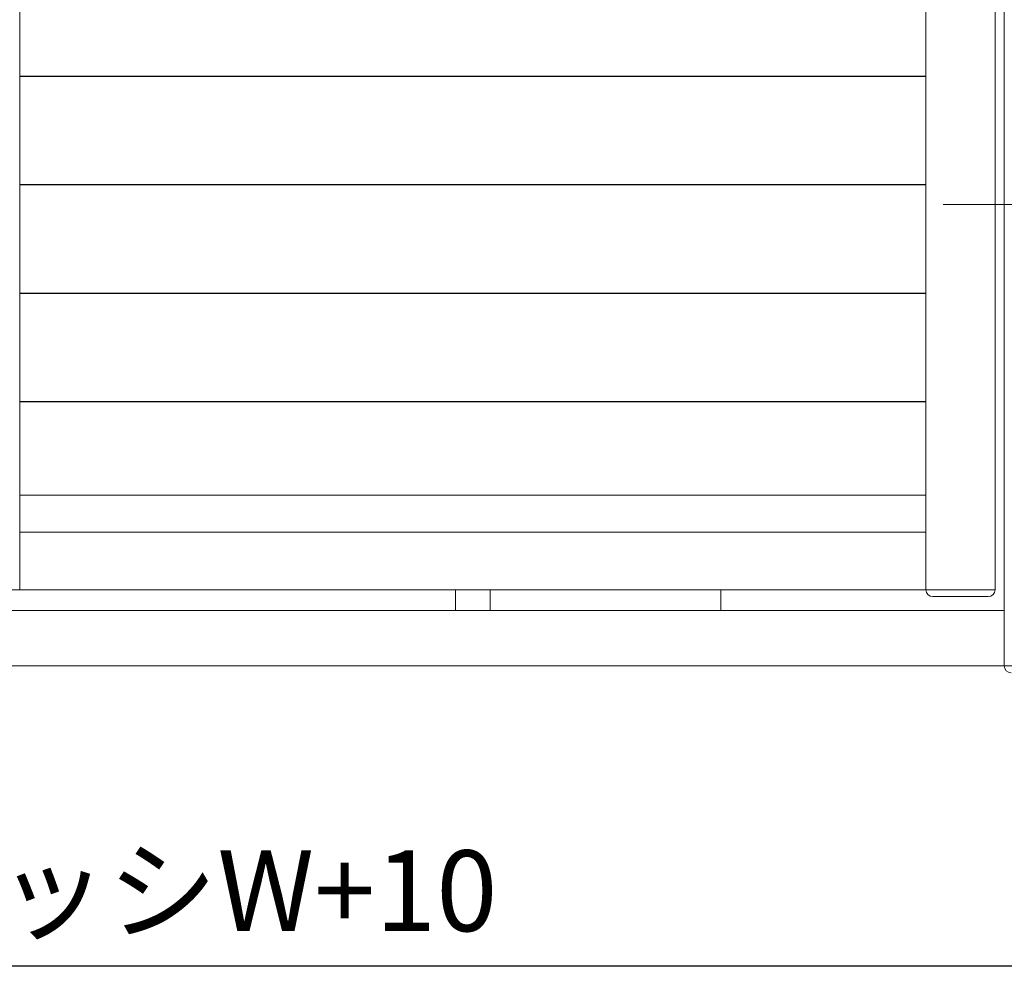
# Model space of a CAD drawing. Units: millimetres. Extents: x 0 to 1740, y 0 to 594.
# Drawn here: x 1507 to 1550, y 410 to 451 of the extents above; entities that cross this region are included whole.
import ezdxf

# ---------------------------------------------------------------- set-up
doc = ezdxf.new("R2010")
doc.units = ezdxf.units.MM
doc.header["$MEASUREMENT"] = 0
doc.linetypes.add('CENTER', pattern=[50.8, 31.75, -6.35, 6.35, -6.35])
for name, color, linetype, lineweight in [('buhin', 152, 'Continuous', 13), ('center', 2, 'CENTER', 13), ('louver', 122, 'Continuous', 25), ('sunpou', 201, 'Continuous', 30)]:
    doc.layers.add(name, color=color, linetype=linetype, lineweight=lineweight)
doc.styles.get("Standard").update_dxf_attribs({"font": 'simplex.shx', "width": 0.8, "bigfont": 'extfont.shx'})
doc.dimstyles.new('Standardx0.1', dxfattribs={"dimtxt": 3.5, "dimasz": 2.5, "dimexe": 0.5, "dimexo": 1.5, "dimgap": 1.5, "dimtad": 1, "dimlfac": 10, "dimdsep": 46, "dimtxsty": 'Standard', "dimblk": 'OPEN', "dimcen": 0, "dimclrd": 256, "dimclre": 256, "dimclrt": 256, "dimadec": 0, "dimazin": 2, "dimtfac": 1, "dimtmove": 0, "dimatfit": 3, "dimldrblk": 'OPEN', "dimfxl": 1, "dimtolj": 1, "dimtzin": 0, "dimlwd": -1, "dimlwe": -1, "dimarcsym": 0})

# ---------------------------------------------------------------- blocks, each defined once
blk = doc.blocks.new('_Open')
at = {"color": 0, "lineweight": -2}
for p, q in [((-1, 0.167), (0, 0)), ((-1, -0.167), (0, 0)), ((0, 0), (-1, 0))]:
    blk.add_line(p, q, dxfattribs=at)
blk = doc.blocks.new('*D130')
at = {"layer": 'Defpoints', "color": 0}
for p in [(1549.395, 464.882), (1554.145, 423.032), (1579.644, 423.032)]:
    blk.add_point(p, dxfattribs=at)
at = {"layer": 'sunpou'}
for p, q in [((1550.895, 464.882), (1580.144, 464.882)), ((1579.644, 462.382), (1579.644, 425.532)), ((1555.645, 423.032), (1580.144, 423.032))]:
    blk.add_line(p, q, dxfattribs=at)
at = {"layer": 'sunpou', "xscale": 2.5, "yscale": 2.5, "zscale": 2.5}
for p, rotation in [((1579.644, 464.882), 90), ((1579.644, 423.032), 270)]:
    blk.add_blockref('_Open', p, dxfattribs=dict(at, rotation=rotation))
at = {"layer": 'sunpou', "insert": (1573.144, 443.957), "char_height": 3.5, "attachment_point": 5, "rotation": 90}
blk.add_mtext('\\A1;(HL)\\PHL1', dxfattribs=at)
blk = doc.blocks.new('*D131')
at = {"layer": 'Defpoints', "color": 0}
for p in [(1454.145, 423.032), (1554.145, 423.032), (1554.145, 410.032)]:
    blk.add_point(p, dxfattribs=at)
at = {"layer": 'sunpou'}
for p, q in [((1454.145, 421.532), (1454.145, 409.532)), ((1554.145, 421.532), (1554.145, 409.532)), ((1456.645, 410.032), (1551.645, 410.032))]:
    blk.add_line(p, q, dxfattribs=at)
at = {"layer": 'sunpou', "xscale": 2.5, "yscale": 2.5, "zscale": 2.5, "rotation": 180}
blk.add_blockref('_Open', (1454.145, 410.032), dxfattribs=at)
at = {"layer": 'sunpou', "xscale": 2.5, "yscale": 2.5, "zscale": 2.5}
blk.add_blockref('_Open', (1554.145, 410.032), dxfattribs=at)
at = {"layer": 'sunpou', "insert": (1504.145, 413.282), "char_height": 3.5, "attachment_point": 5}
blk.add_mtext('\\A1;面格子W=サッシW+10', dxfattribs=at)

msp = doc.modelspace()

# ---------------------------------------------------------------- linework, layer by layer
at = {"layer": 'buhin', "linetype": 'Continuous'}
for p, q in [((1549.9452, 423.0317), (1549.9452, 530.0317)), ((1549.9452, 425.4317), (1458.3452, 425.4317)), ((1454.1452, 423.0317), (1554.1452, 423.0317))]:
    msp.add_line(p, q, dxfattribs=at)
at = {"layer": 'buhin'}
for p, q in [((1507.2452, 426.3317), (1507.2452, 526.9317)), ((1546.5452, 526.9317), (1546.5452, 426.3317)), ((1549.5452, 526.9317), (1549.5452, 426.3317)), ((1546.5452, 430.4317), (1507.2453, 430.4317)), ((1546.5452, 428.8317), (1507.2452, 428.8317)), ((1549.5452, 426.3317), (1504.2452, 426.3317)), ((1526.1452, 426.3317), (1526.1452, 425.4317)), ((1527.6452, 426.3317), (1527.6452, 425.4317)), ((1537.6452, 426.3317), (1537.6452, 425.4317)), ((1546.8452, 426.0317), (1549.2452, 426.0317))]:
    msp.add_line(p, q, dxfattribs=at)
for centre, start, end in [((1546.8452, 426.3317), 180, 270), ((1549.2452, 426.3317), 270, 0), ((1550.2452, 423.0317), 180, 270)]:
    msp.add_arc(centre, 0.3, start, end, dxfattribs=at)
at = {"layer": 'center', "ltscale": 0.1}
msp.add_line((1547.2952, 443.0317), (1555.2952, 443.0317), dxfattribs=at)
at = {"layer": 'louver'}
for p, q in [((1507.2453, 448.5934), (1546.5452, 448.5934)), ((1507.2453, 443.8934), (1546.5452, 443.8934)), ((1507.2453, 439.1934), (1546.5452, 439.1934)), ((1507.2453, 434.4934), (1546.5452, 434.4934))]:
    msp.add_line(p, q, dxfattribs=at)

# ---------------------------------------------------------------- dimensions: what is measured, and where the dimension line sits
at = {"layer": 'sunpou'}
dim = msp.add_linear_dim(base=(1579.6441, 423.0317), p1=(1549.3952, 464.8817), p2=(1554.1452, 423.0317), angle=90, text='(HL)\\PHL1', dimstyle='Standardx0.1', dxfattribs=at)
dim.commit()
dim.dimension.update_dxf_attribs({"geometry": '*D130', "text_midpoint": (1573.1441, 443.9567)})
dim = msp.add_linear_dim(base=(1554.1452, 410.0317), p1=(1454.1452, 423.0317), p2=(1554.1452, 423.0317), text='面格子W=サッシW+10', dimstyle='Standardx0.1', dxfattribs=at)
dim.commit()
dim.dimension.update_dxf_attribs({"geometry": '*D131', "text_midpoint": (1504.1452, 413.2817)})

doc.saveas('drawing.dxf')
